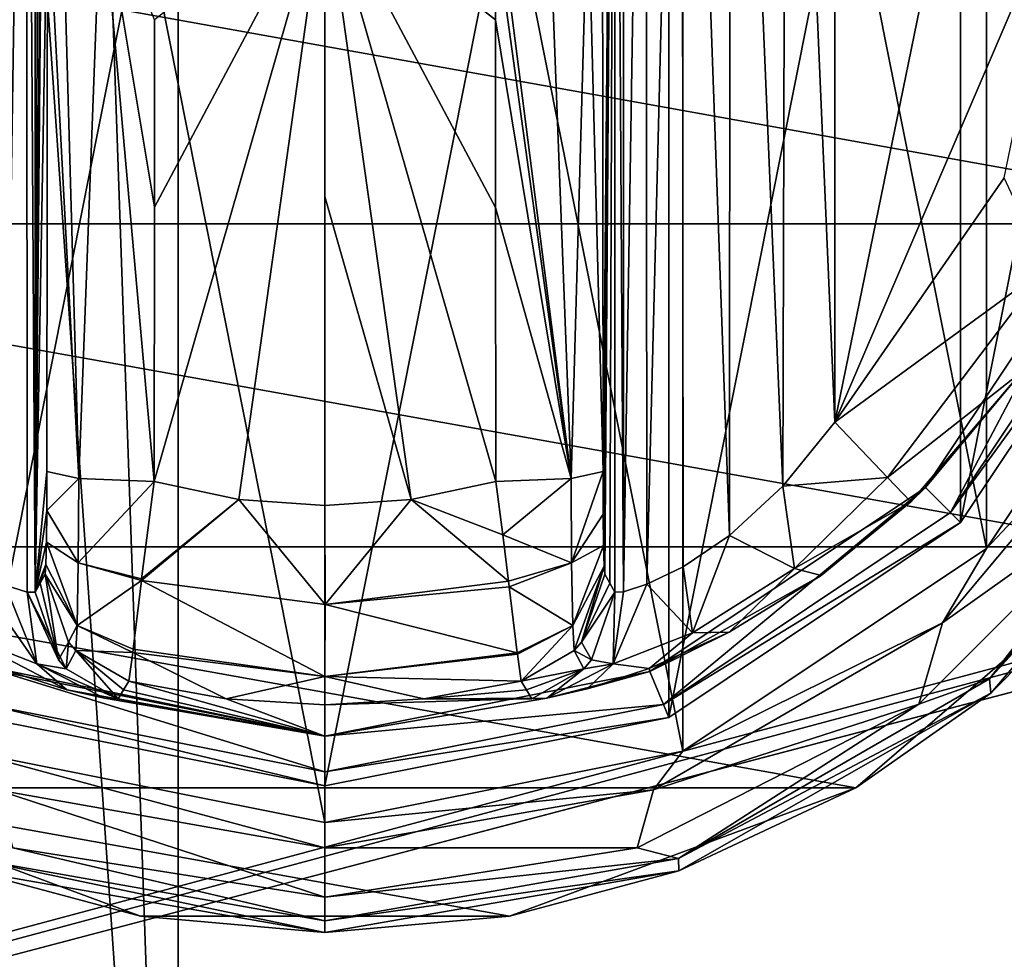
# Model space of a CAD drawing. Units: millimetres. Extents: x -200 to 200, y -508 to 394.
# Drawn here: x -117 to -90, y 268 to 293 of the extents above; entities that cross this region are included whole.
import ezdxf

# ---------------------------------------------------------------- set-up
doc = ezdxf.new("R2010")
doc.units = ezdxf.units.MM
doc.header["$LTSCALE"] = 81.481481
for name, color, linetype in [('143', 7, 'CONTINUOUS'), ('145', 7, 'CONTINUOUS'), ('148', 7, 'CONTINUOUS'), ('150', 7, 'CONTINUOUS'), ('151', 7, 'CONTINUOUS'), ('154', 7, 'CONTINUOUS'), ('45', 7, 'CONTINUOUS'), ('451', 7, 'CONTINUOUS'), ('46', 7, 'CONTINUOUS'), ('47', 7, 'CONTINUOUS'), ('476', 7, 'CONTINUOUS'), ('477', 7, 'CONTINUOUS'), ('48', 7, 'CONTINUOUS'), ('49', 7, 'CONTINUOUS'), ('50', 7, 'CONTINUOUS'), ('51', 7, 'CONTINUOUS'), ('518', 7, 'CONTINUOUS'), ('52', 7, 'CONTINUOUS'), ('53', 7, 'CONTINUOUS'), ('54', 7, 'CONTINUOUS'), ('55', 7, 'CONTINUOUS'), ('56', 7, 'CONTINUOUS'), ('57', 7, 'CONTINUOUS'), ('579', 7, 'CONTINUOUS'), ('58', 7, 'CONTINUOUS'), ('585', 7, 'CONTINUOUS'), ('60', 7, 'CONTINUOUS'), ('61', 7, 'CONTINUOUS'), ('62', 7, 'CONTINUOUS'), ('67', 7, 'CONTINUOUS'), ('68', 7, 'CONTINUOUS'), ('69', 7, 'CONTINUOUS'), ('70', 7, 'CONTINUOUS'), ('71', 7, 'CONTINUOUS'), ('75', 7, 'CONTINUOUS'), ('76', 7, 'CONTINUOUS'), ('77', 7, 'CONTINUOUS'), ('78', 7, 'CONTINUOUS'), ('79', 7, 'CONTINUOUS'), ('80', 7, 'CONTINUOUS'), ('81', 7, 'CONTINUOUS'), ('82', 7, 'CONTINUOUS'), ('83', 7, 'CONTINUOUS'), ('84', 7, 'CONTINUOUS'), ('85', 7, 'CONTINUOUS')]:
    doc.layers.add(name, color=color, linetype=linetype)

msp = doc.modelspace()

# ---------------------------------------------------------------- linework, layer by layer
at = {"layer": '143', "color": 253, "linetype": 'Continuous', "true_color": 0x929eac}
for points in [[(-155, 352.5, -264.5), (155, 352.5, -264.5), (-155, 231.7, -264.5), (-155, 352.5, -264.5)], [(155, 352.5, -264.5), (155, 231.7, -264.5), (-155, 231.7, -264.5), (155, 352.5, -264.5)]]:
    msp.add_3dface(points, dxfattribs=at)
at = {"layer": '145', "color": 253, "linetype": 'Continuous', "true_color": 0x929eac}
for points in [[(155, 352.5, 247.5), (-155, 352.5, 247.5), (155, 231.7, 247.5), (155, 352.5, 247.5)], [(-155, 352.5, 247.5), (-155, 231.7, 247.5), (155, 231.7, 247.5), (-155, 352.5, 247.5)]]:
    msp.add_3dface(points, dxfattribs=at)
at = {"layer": '148', "color": 253, "linetype": 'Continuous', "true_color": 0x929eac}
for points in [[(-113, 242.5, -262.5), (113, 242.5, -262.5), (-113, 391.7, -262.5), (-113, 242.5, -262.5)], [(-113, 391.7, -262.5), (113, 242.5, -262.5), (113, 391.7, -262.5), (-113, 391.7, -262.5)]]:
    msp.add_3dface(points, dxfattribs=at)
at = {"layer": '150', "color": 253, "linetype": 'Continuous', "true_color": 0x929eac}
for points in [[(113, 242.5, 245.5), (-113, 242.5, 245.5), (113, 391.7, 245.5), (113, 242.5, 245.5)], [(113, 391.7, 245.5), (-113, 242.5, 245.5), (-113, 391.7, 245.5), (113, 391.7, 245.5)]]:
    msp.add_3dface(points, dxfattribs=at)
at = {"layer": '151', "color": 253, "linetype": 'Continuous', "true_color": 0x929eac}
for points in [[(-123.349, 242.5, -261.137), (-113, 242.5, -262.5), (-123.353, 391.7, -261.137), (-123.349, 242.5, -261.137)], [(-123.353, 391.7, -261.137), (-113, 242.5, -262.5), (-118.221, 391.7, -262.158), (-123.353, 391.7, -261.137)], [(-113, 242.5, -262.5), (-113, 391.7, -262.5), (-118.221, 391.7, -262.158), (-113, 242.5, -262.5)]]:
    msp.add_3dface(points, dxfattribs=at)
at = {"layer": '154', "color": 253, "linetype": 'Continuous', "true_color": 0x929eac}
for points in [[(-113, 242.5, 245.5), (-123.349, 242.5, 244.137), (-113, 391.7, 245.5), (-113, 242.5, 245.5)], [(-113, 391.7, 245.5), (-123.349, 242.5, 244.137), (-118.221, 391.7, 245.158), (-113, 391.7, 245.5)]]:
    msp.add_3dface(points, dxfattribs=at)
at = {"layer": '45', "color": 168, "linetype": 'Continuous', "true_color": 0x0d121a}
for points in [[(-118.376, 319.635, 305.5), (-109, 321.5, 305.5), (-118.376, 274.365, 305.5), (-118.376, 319.635, 305.5)], [(-118.376, 274.365, 305.5), (-109, 321.5, 305.5), (-109, 272.5, 305.5), (-118.376, 274.365, 305.5)], [(-109, 272.5, 305.5), (-109, 321.5, 305.5), (-99.624, 319.635, 305.5), (-109, 272.5, 305.5)], [(-99.624, 274.365, 305.5), (-109, 272.5, 305.5), (-99.624, 319.635, 305.5), (-99.624, 274.365, 305.5)], [(-91.677, 314.325, 305.5), (-99.624, 274.365, 305.5), (-99.624, 319.635, 305.5), (-91.677, 314.325, 305.5)], [(-91.677, 279.675, 305.5), (-99.624, 274.365, 305.5), (-91.677, 314.325, 305.5), (-91.677, 279.675, 305.5)], [(-86.365, 306.375, 305.5), (-91.677, 279.675, 305.5), (-91.677, 314.325, 305.5), (-86.365, 306.375, 305.5)], [(-86.365, 287.625, 305.5), (-91.677, 279.675, 305.5), (-86.365, 306.375, 305.5), (-86.365, 287.625, 305.5)]]:
    msp.add_3dface(points, dxfattribs=at)
at = {"layer": '451', "color": 253, "linetype": 'Continuous', "true_color": 0x929eac}
for points in [[(-197.2, 350.7, 270), (-195, 247.5, 270), (197.2, 350.7, 270), (-197.2, 350.7, 270)], [(-195, 247.5, 270), (195, 247.5, 270), (197.2, 350.7, 270), (-195, 247.5, 270)]]:
    msp.add_3dface(points, dxfattribs=at)
at = {"layer": '46', "color": 168, "linetype": 'Continuous', "true_color": 0x0d121a}
for points in [[(-118.376, 274.365, 305.5), (-109, 272.5, 305.5), (-118.229, 274.72, 316.5), (-118.376, 274.365, 305.5)], [(-118.229, 274.72, 316.5), (-109, 272.5, 305.5), (-109, 272.884, 316.5), (-118.229, 274.72, 316.5)]]:
    msp.add_3dface(points, dxfattribs=at)
at = {"layer": '47', "color": 168, "linetype": 'Continuous', "true_color": 0x0d121a}
for points in [[(-87.612, 288.142, 316.5), (-92.631, 280.63, 316.5), (-91.949, 279.947, 316.5), (-87.612, 288.142, 316.5)], [(-86.719, 287.772, 316.5), (-87.612, 288.142, 316.5), (-91.949, 279.947, 316.5), (-86.719, 287.772, 316.5)], [(-92.631, 280.63, 316.5), (-100.14, 275.613, 316.5), (-99.771, 274.72, 316.5), (-92.631, 280.63, 316.5)], [(-91.949, 279.947, 316.5), (-92.631, 280.63, 316.5), (-99.771, 274.72, 316.5), (-91.949, 279.947, 316.5)], [(-118.229, 274.72, 316.5), (-109, 272.884, 316.5), (-117.86, 275.613, 316.5), (-118.229, 274.72, 316.5)], [(-117.86, 275.613, 316.5), (-109, 272.884, 316.5), (-109, 273.85, 316.5), (-117.86, 275.613, 316.5)], [(-100.14, 275.613, 316.5), (-109, 273.85, 316.5), (-99.771, 274.72, 316.5), (-100.14, 275.613, 316.5)], [(-109, 273.85, 316.5), (-109, 272.884, 316.5), (-99.771, 274.72, 316.5), (-109, 273.85, 316.5)]]:
    msp.add_3dface(points, dxfattribs=at)
at = {"layer": '476', "color": 253, "linetype": 'Continuous', "true_color": 0x929eac}
for points in [[(-196.2, 352.5, 270.2), (196.2, 352.5, 270.2), (-196.2, 247.5, 270.2), (-196.2, 352.5, 270.2)], [(-196.2, 247.5, 270.2), (196.2, 352.5, 270.2), (-195, 247.5, 270.2), (-196.2, 247.5, 270.2)], [(-195, 247.5, 270.2), (196.2, 352.5, 270.2), (195, 247.5, 270.2), (-195, 247.5, 270.2)]]:
    msp.add_3dface(points, dxfattribs=at)
at = {"layer": '477', "color": 253, "linetype": 'Continuous', "true_color": 0x929eac}
for points in [[(196.2, 350.7, 296), (-196.2, 350.7, 296), (196.2, 249.3, 296), (196.2, 350.7, 296)], [(196.2, 249.3, 296), (-196.2, 350.7, 296), (-196.2, 249.3, 296), (196.2, 249.3, 296)]]:
    msp.add_3dface(points, dxfattribs=at)
at = {"layer": '48', "color": 168, "linetype": 'Continuous', "true_color": 0x0d121a}
for points in [[(-117.86, 275.613, 316.5), (-109, 273.85, 316.5), (-117.682, 275.642, 319.224), (-117.86, 275.613, 316.5)], [(-117.682, 275.642, 319.224), (-109, 273.85, 316.5), (-116.04, 275.114, 321.077), (-117.682, 275.642, 319.224)], [(-114.497, 275.112, 333.173), (-109, 273.85, 316.5), (-114.35, 275.355, 340.944), (-114.497, 275.112, 333.173)], [(-114.35, 275.355, 340.944), (-109, 273.85, 316.5), (-111.695, 274.867, 340.944), (-114.35, 275.355, 340.944)], [(-116.04, 275.114, 321.077), (-109, 273.85, 316.5), (-115.014, 274.887, 323.2), (-116.04, 275.114, 321.077)], [(-109, 273.85, 316.5), (-114.642, 274.87, 325.448), (-115.014, 274.887, 323.2), (-109, 273.85, 316.5)], [(-114.642, 274.87, 325.448), (-109, 273.85, 316.5), (-114.497, 275.112, 333.173), (-114.642, 274.87, 325.448)], [(-111.695, 274.867, 340.944), (-109, 273.85, 316.5), (-109, 274.704, 340.944), (-111.695, 274.867, 340.944)]]:
    msp.add_3dface(points, dxfattribs=at)
at = {"layer": '49', "color": 168, "linetype": 'Continuous', "true_color": 0x0d121a}
for points in [[(-111.352, 280.303, 346.708), (-113.658, 280.794, 346.708), (-113.999, 278.146, 345.807), (-111.352, 280.303, 346.708)], [(-104.342, 280.794, 346.708), (-106.648, 280.303, 346.708), (-104.15, 279.344, 346.388), (-104.342, 280.794, 346.708)], [(-108.998, 277.442, 345.773), (-111.352, 280.303, 346.708), (-114.006, 278.093, 345.773), (-108.998, 277.442, 345.773)], [(-114.006, 278.093, 345.773), (-111.352, 280.303, 346.708), (-113.999, 278.146, 345.807), (-114.006, 278.093, 345.773)], [(-109, 280.138, 346.708), (-111.352, 280.303, 346.708), (-108.998, 277.442, 345.773), (-109, 280.138, 346.708)], [(-106.648, 280.303, 346.708), (-109, 280.138, 346.708), (-108.998, 277.442, 345.773), (-106.648, 280.303, 346.708)], [(-103.993, 278.082, 345.766), (-106.648, 280.303, 346.708), (-108.998, 277.442, 345.773), (-103.993, 278.082, 345.766)], [(-104.15, 279.344, 346.388), (-106.648, 280.303, 346.708), (-103.993, 278.082, 345.766), (-104.15, 279.344, 346.388)], [(-114.006, 278.093, 345.773), (-114.231, 276.223, 343.853), (-109.002, 275.48, 343.693), (-114.006, 278.093, 345.773)], [(-108.998, 277.442, 345.773), (-114.006, 278.093, 345.773), (-109.002, 275.48, 343.693), (-108.998, 277.442, 345.773)], [(-103.993, 278.082, 345.766), (-108.998, 277.442, 345.773), (-103.974, 277.925, 345.66), (-103.993, 278.082, 345.766)], [(-103.974, 277.925, 345.66), (-108.998, 277.442, 345.773), (-103.757, 276.128, 343.693), (-103.974, 277.925, 345.66)], [(-103.757, 276.128, 343.693), (-108.998, 277.442, 345.773), (-109.002, 275.48, 343.693), (-103.757, 276.128, 343.693)], [(-109.002, 275.48, 343.693), (-114.231, 276.223, 343.853), (-114.242, 276.134, 343.704), (-109.002, 275.48, 343.693)], [(-114.35, 275.355, 340.944), (-111.695, 274.867, 340.944), (-114.242, 276.134, 343.704), (-114.35, 275.355, 340.944)], [(-111.695, 274.867, 340.944), (-109.002, 275.48, 343.693), (-114.242, 276.134, 343.704), (-111.695, 274.867, 340.944)], [(-103.757, 276.128, 343.693), (-109.002, 275.48, 343.693), (-103.752, 276.088, 343.62), (-103.757, 276.128, 343.693)], [(-103.752, 276.088, 343.62), (-109.002, 275.48, 343.693), (-103.65, 275.355, 340.944), (-103.752, 276.088, 343.62)], [(-111.695, 274.867, 340.944), (-109, 274.704, 340.944), (-109.002, 275.48, 343.693), (-111.695, 274.867, 340.944)], [(-109.002, 275.48, 343.693), (-109, 274.704, 340.944), (-106.305, 274.867, 340.944), (-109.002, 275.48, 343.693)], [(-103.65, 275.355, 340.944), (-109.002, 275.48, 343.693), (-106.305, 274.867, 340.944), (-103.65, 275.355, 340.944)]]:
    msp.add_3dface(points, dxfattribs=at)
at = {"layer": '50', "color": 168, "linetype": 'Continuous', "true_color": 0x0d121a}
for points in [[(-113.658, 280.794, 346.708), (-111.352, 280.303, 346.708), (-109, 297, 347.5), (-113.658, 280.794, 346.708)], [(-113.658, 280.794, 346.708), (-109, 297, 347.5), (-113.649, 288.267, 347.228), (-113.658, 280.794, 346.708)], [(-113.649, 288.267, 347.228), (-109, 297, 347.5), (-113.646, 293.381, 347.404), (-113.649, 288.267, 347.228)], [(-111.352, 280.303, 346.708), (-109, 280.138, 346.708), (-109, 297, 347.5), (-111.352, 280.303, 346.708)], [(-109, 297, 347.5), (-109, 280.138, 346.708), (-109, 288.56, 347.302), (-109, 297, 347.5)]]:
    msp.add_3dface(points, dxfattribs=at)
at = {"layer": '51', "color": 168, "linetype": 'Continuous', "true_color": 0x0d121a}
for points in [[(-86.365, 287.625, 305.5), (-86.719, 287.772, 316.5), (-91.949, 279.947, 316.5), (-86.365, 287.625, 305.5)], [(-91.677, 279.675, 305.5), (-86.365, 287.625, 305.5), (-91.949, 279.947, 316.5), (-91.677, 279.675, 305.5)], [(-91.677, 279.675, 305.5), (-91.949, 279.947, 316.5), (-99.771, 274.72, 316.5), (-91.677, 279.675, 305.5)], [(-99.624, 274.365, 305.5), (-91.677, 279.675, 305.5), (-99.771, 274.72, 316.5), (-99.624, 274.365, 305.5)], [(-109, 272.884, 316.5), (-99.624, 274.365, 305.5), (-99.771, 274.72, 316.5), (-109, 272.884, 316.5)], [(-109, 272.5, 305.5), (-99.624, 274.365, 305.5), (-109, 272.884, 316.5), (-109, 272.5, 305.5)]]:
    msp.add_3dface(points, dxfattribs=at)
at = {"layer": '518', "color": 253, "linetype": 'Continuous', "true_color": 0x929eac}
for points in [[(-179.2, 350.7, -325), (179.2, 350.7, -325), (-179.2, 199.3, -325), (-179.2, 350.7, -325)], [(-179.2, 199.3, -325), (179.2, 350.7, -325), (179.2, 199.3, -325), (-179.2, 199.3, -325)]]:
    msp.add_3dface(points, dxfattribs=at)
at = {"layer": '52', "color": 168, "linetype": 'Continuous', "true_color": 0x0d121a}
for points in [[(-92.631, 280.63, 316.5), (-87.612, 288.142, 316.5), (-89.99, 283.795, 316.605), (-92.631, 280.63, 316.5)], [(-93.032, 280.244, 316.605), (-92.631, 280.63, 316.5), (-89.99, 283.795, 316.605), (-93.032, 280.244, 316.605)], [(-100.14, 275.613, 316.5), (-92.631, 280.63, 316.5), (-95.47, 278.231, 316.859), (-100.14, 275.613, 316.5)], [(-95.47, 278.231, 316.859), (-92.631, 280.63, 316.5), (-93.032, 280.244, 316.605), (-95.47, 278.231, 316.859)], [(-97.978, 276.69, 317.703), (-100.14, 275.613, 316.5), (-95.47, 278.231, 316.859), (-97.978, 276.69, 317.703)], [(-100.16, 275.702, 319.09), (-100.14, 275.613, 316.5), (-97.978, 276.69, 317.703), (-100.16, 275.702, 319.09)], [(-101.851, 275.144, 320.917), (-100.14, 275.613, 316.5), (-100.16, 275.702, 319.09), (-101.851, 275.144, 320.917)], [(-109, 273.85, 316.5), (-100.14, 275.613, 316.5), (-102.952, 274.893, 323.096), (-109, 273.85, 316.5)], [(-102.952, 274.893, 323.096), (-100.14, 275.613, 316.5), (-101.851, 275.144, 320.917), (-102.952, 274.893, 323.096)], [(-103.65, 275.355, 340.944), (-106.305, 274.867, 340.944), (-103.503, 275.112, 333.173), (-103.65, 275.355, 340.944)], [(-109, 274.704, 340.944), (-109, 273.85, 316.5), (-102.952, 274.893, 323.096), (-109, 274.704, 340.944)], [(-106.305, 274.867, 340.944), (-109, 274.704, 340.944), (-102.952, 274.893, 323.096), (-106.305, 274.867, 340.944)], [(-103.358, 274.87, 325.448), (-103.503, 275.112, 333.173), (-106.305, 274.867, 340.944), (-103.358, 274.87, 325.448)], [(-103.358, 274.87, 325.448), (-106.305, 274.867, 340.944), (-102.952, 274.893, 323.096), (-103.358, 274.87, 325.448)]]:
    msp.add_3dface(points, dxfattribs=at)
at = {"layer": '53', "color": 168, "linetype": 'Continuous', "true_color": 0x0d121a}
for points in [[(-106.648, 280.303, 346.708), (-104.342, 280.794, 346.708), (-109, 297, 347.5), (-106.648, 280.303, 346.708)], [(-106.648, 280.303, 346.708), (-109, 297, 347.5), (-109, 288.56, 347.302), (-106.648, 280.303, 346.708)], [(-109, 297, 347.5), (-104.342, 280.794, 346.708), (-104.351, 288.265, 347.228), (-109, 297, 347.5)], [(-104.354, 295.818, 347.436), (-109, 297, 347.5), (-104.354, 293.379, 347.404), (-104.354, 295.818, 347.436)], [(-104.354, 293.379, 347.404), (-109, 297, 347.5), (-104.351, 288.265, 347.228), (-104.354, 293.379, 347.404)], [(-109, 280.138, 346.708), (-106.648, 280.303, 346.708), (-109, 288.56, 347.302), (-109, 280.138, 346.708)]]:
    msp.add_3dface(points, dxfattribs=at)
at = {"layer": '54', "color": 168, "linetype": 'Continuous', "true_color": 0x0d121a}
for points in [[(-90.48, 304.934, 319.5), (-95.1, 311.586, 319.5), (-95.1, 282.414, 319.5), (-90.48, 304.934, 319.5)], [(-88.852, 297, 319.5), (-90.48, 304.934, 319.5), (-95.1, 282.414, 319.5), (-88.852, 297, 319.5)], [(-90.48, 289.066, 319.5), (-88.852, 297, 319.5), (-95.1, 282.414, 319.5), (-90.48, 289.066, 319.5)]]:
    msp.add_3dface(points, dxfattribs=at)
at = {"layer": '55', "color": 168, "linetype": 'Continuous', "true_color": 0x0d121a}
for points in [[(-100.874, 316.218, 323.868), (-101.099, 316.224, 325.395), (-100.862, 277.784, 323.828), (-100.874, 316.218, 323.868)], [(-100.862, 277.784, 323.828), (-101.099, 316.224, 325.395), (-101.099, 277.776, 325.395), (-100.862, 277.784, 323.828)], [(-100.257, 316.02, 322.433), (-100.874, 316.218, 323.868), (-100.862, 277.784, 323.828), (-100.257, 316.02, 322.433)], [(-100.222, 277.994, 322.374), (-100.257, 316.02, 322.433), (-100.862, 277.784, 323.828), (-100.222, 277.994, 322.374)], [(-99.267, 315.544, 321.183), (-100.257, 316.02, 322.433), (-100.222, 277.994, 322.374), (-99.267, 315.544, 321.183)], [(-99.239, 278.471, 321.157), (-99.267, 315.544, 321.183), (-100.222, 277.994, 322.374), (-99.239, 278.471, 321.157)], [(-97.954, 314.661, 320.222), (-99.267, 315.544, 321.183), (-97.972, 279.325, 320.232), (-97.954, 314.661, 320.222)], [(-97.972, 279.325, 320.232), (-99.267, 315.544, 321.183), (-99.239, 278.471, 321.157), (-97.972, 279.325, 320.232)], [(-96.516, 280.663, 319.669), (-97.954, 314.661, 320.222), (-97.972, 279.325, 320.232), (-96.516, 280.663, 319.669)], [(-96.425, 313.238, 319.648), (-97.954, 314.661, 320.222), (-96.516, 280.663, 319.669), (-96.425, 313.238, 319.648)], [(-95.1, 282.414, 319.5), (-96.425, 313.238, 319.648), (-96.516, 280.663, 319.669), (-95.1, 282.414, 319.5)], [(-95.1, 282.414, 319.5), (-95.1, 311.586, 319.5), (-96.425, 313.238, 319.648), (-95.1, 282.414, 319.5)]]:
    msp.add_3dface(points, dxfattribs=at)
at = {"layer": '56', "color": 168, "linetype": 'Continuous', "true_color": 0x0d121a}
for points in [[(-101.42, 281.064, 343.774), (-101.099, 316.224, 325.395), (-101.432, 297, 344.493), (-101.42, 281.064, 343.774)], [(-101.099, 316.224, 325.395), (-101.42, 281.064, 343.774), (-101.414, 279.904, 343.44), (-101.099, 316.224, 325.395)], [(-101.403, 279.047, 342.791), (-101.099, 316.224, 325.395), (-101.414, 279.904, 343.44), (-101.403, 279.047, 342.791)], [(-101.388, 278.488, 341.919), (-101.099, 316.224, 325.395), (-101.403, 279.047, 342.791), (-101.388, 278.488, 341.919)], [(-101.37, 278.266, 340.892), (-101.099, 316.224, 325.395), (-101.388, 278.488, 341.919), (-101.37, 278.266, 340.892)], [(-101.234, 278.02, 333.12), (-101.099, 316.224, 325.395), (-101.37, 278.266, 340.892), (-101.234, 278.02, 333.12)], [(-101.099, 277.776, 325.395), (-101.099, 316.224, 325.395), (-101.234, 278.02, 333.12), (-101.099, 277.776, 325.395)]]:
    msp.add_3dface(points, dxfattribs=at)
at = {"layer": '57', "color": 168, "linetype": 'Continuous', "true_color": 0x0d121a}
for points in [[(-116.766, 315.98, 333.12), (-116.901, 316.224, 325.395), (-116.901, 277.776, 325.395), (-116.766, 315.98, 333.12)], [(-116.63, 315.734, 340.892), (-116.766, 315.98, 333.12), (-116.901, 277.776, 325.395), (-116.63, 315.734, 340.892)], [(-116.612, 315.512, 341.919), (-116.63, 315.734, 340.892), (-116.901, 277.776, 325.395), (-116.612, 315.512, 341.919)], [(-116.597, 314.953, 342.791), (-116.612, 315.512, 341.919), (-116.901, 277.776, 325.395), (-116.597, 314.953, 342.791)], [(-116.586, 314.096, 343.44), (-116.597, 314.953, 342.791), (-116.901, 277.776, 325.395), (-116.586, 314.096, 343.44)], [(-116.58, 312.936, 343.774), (-116.586, 314.096, 343.44), (-116.901, 277.776, 325.395), (-116.58, 312.936, 343.774)], [(-116.568, 297, 344.493), (-116.58, 312.936, 343.774), (-116.901, 277.776, 325.395), (-116.568, 297, 344.493)], [(-116.58, 281.064, 343.774), (-116.568, 297, 344.493), (-116.901, 277.776, 325.395), (-116.58, 281.064, 343.774)], [(-116.585, 280.007, 343.49), (-116.58, 281.064, 343.774), (-116.901, 277.776, 325.395), (-116.585, 280.007, 343.49)], [(-116.596, 279.143, 342.891), (-116.585, 280.007, 343.49), (-116.901, 277.776, 325.395), (-116.596, 279.143, 342.891)], [(-116.611, 278.534, 342.025), (-116.596, 279.143, 342.891), (-116.901, 277.776, 325.395), (-116.611, 278.534, 342.025)], [(-116.901, 277.776, 325.395), (-116.766, 278.02, 333.12), (-116.611, 278.534, 342.025), (-116.901, 277.776, 325.395)], [(-116.63, 278.266, 340.892), (-116.611, 278.534, 342.025), (-116.766, 278.02, 333.12), (-116.63, 278.266, 340.892)]]:
    msp.add_3dface(points, dxfattribs=at)
at = {"layer": '579', "color": 253, "linetype": 'Continuous', "true_color": 0x929eac}
for points in [[(-194, 352.5, 265), (194, 352.5, 265), (-194, 172.5, 265), (-194, 352.5, 265)], [(-194, 172.5, 265), (194, 352.5, 265), (194, 172.5, 265), (-194, 172.5, 265)]]:
    msp.add_3dface(points, dxfattribs=at)
at = {"layer": '58', "color": 168, "linetype": 'Continuous', "true_color": 0x0d121a}
for points in [[(-117.779, 316.006, 322.373), (-117.715, 277.969, 322.481), (-117.136, 316.216, 323.834), (-117.779, 316.006, 322.373)], [(-117.715, 277.969, 322.481), (-117.118, 277.78, 323.897), (-117.136, 316.216, 323.834), (-117.715, 277.969, 322.481)], [(-116.901, 277.776, 325.395), (-116.901, 316.224, 325.395), (-117.136, 316.216, 323.834), (-116.901, 277.776, 325.395)], [(-117.118, 277.78, 323.897), (-116.901, 277.776, 325.395), (-117.136, 316.216, 323.834), (-117.118, 277.78, 323.897)]]:
    msp.add_3dface(points, dxfattribs=at)
at = {"layer": '585', "color": 253, "linetype": 'Continuous', "true_color": 0x929eac}
for points in [[(176, 352.5, -320), (-176, 352.5, -320), (176, 198.5, -320), (176, 352.5, -320)], [(-176, 352.5, -320), (-176, 198.5, -320), (176, 198.5, -320), (-176, 352.5, -320)]]:
    msp.add_3dface(points, dxfattribs=at)
at = {"layer": '60', "color": 168, "linetype": 'Continuous', "true_color": 0x0d121a}
for points in [[(-116.63, 278.266, 340.892), (-116.766, 278.02, 333.12), (-116.269, 275.936, 325.442), (-116.63, 278.266, 340.892)], [(-116.63, 278.266, 340.892), (-116.269, 275.936, 325.442), (-115.992, 276.418, 340.939), (-116.63, 278.266, 340.892)], [(-116.766, 278.02, 333.12), (-116.901, 277.776, 325.395), (-116.269, 275.936, 325.442), (-116.766, 278.02, 333.12)], [(-116.269, 275.936, 325.442), (-116.058, 275.693, 325.446), (-115.992, 276.418, 340.939), (-116.269, 275.936, 325.442)], [(-116.058, 275.693, 325.446), (-115.796, 276.192, 340.943), (-115.992, 276.418, 340.939), (-116.058, 275.693, 325.446)], [(-116.058, 275.693, 325.446), (-114.642, 274.87, 325.448), (-115.796, 276.192, 340.943), (-116.058, 275.693, 325.446)], [(-114.642, 274.87, 325.448), (-114.497, 275.112, 333.173), (-115.796, 276.192, 340.943), (-114.642, 274.87, 325.448)], [(-114.497, 275.112, 333.173), (-114.35, 275.355, 340.944), (-115.796, 276.192, 340.943), (-114.497, 275.112, 333.173)]]:
    msp.add_3dface(points, dxfattribs=at)
at = {"layer": '61', "color": 168, "linetype": 'Continuous', "true_color": 0x0d121a}
for points in [[(-116.58, 281.064, 343.774), (-116.585, 280.007, 343.49), (-115.711, 280.877, 345.826), (-116.58, 281.064, 343.774)], [(-115.711, 280.877, 345.826), (-116.585, 280.007, 343.49), (-115.724, 278.581, 345.059), (-115.711, 280.877, 345.826)], [(-113.658, 280.794, 346.708), (-115.711, 280.877, 345.826), (-115.724, 278.581, 345.059), (-113.658, 280.794, 346.708)], [(-113.999, 278.146, 345.807), (-113.658, 280.794, 346.708), (-115.724, 278.581, 345.059), (-113.999, 278.146, 345.807)], [(-116.585, 280.007, 343.49), (-116.596, 279.143, 342.891), (-115.724, 278.581, 345.059), (-116.585, 280.007, 343.49)], [(-116.596, 279.143, 342.891), (-116.611, 278.534, 342.025), (-115.755, 276.874, 343.308), (-116.596, 279.143, 342.891)], [(-116.596, 279.143, 342.891), (-115.755, 276.874, 343.308), (-115.724, 278.581, 345.059), (-116.596, 279.143, 342.891)], [(-116.611, 278.534, 342.025), (-116.63, 278.266, 340.892), (-115.755, 276.874, 343.308), (-116.611, 278.534, 342.025)], [(-115.755, 276.874, 343.308), (-114.006, 278.093, 345.773), (-115.724, 278.581, 345.059), (-115.755, 276.874, 343.308)], [(-114.006, 278.093, 345.773), (-113.999, 278.146, 345.807), (-115.724, 278.581, 345.059), (-114.006, 278.093, 345.773)], [(-115.755, 276.874, 343.308), (-116.63, 278.266, 340.892), (-115.992, 276.418, 340.939), (-115.755, 276.874, 343.308)], [(-114.231, 276.223, 343.853), (-114.006, 278.093, 345.773), (-115.755, 276.874, 343.308), (-114.231, 276.223, 343.853)], [(-115.796, 276.192, 340.943), (-115.755, 276.874, 343.308), (-115.992, 276.418, 340.939), (-115.796, 276.192, 340.943)], [(-115.796, 276.192, 340.943), (-114.242, 276.134, 343.704), (-115.755, 276.874, 343.308), (-115.796, 276.192, 340.943)], [(-114.242, 276.134, 343.704), (-114.231, 276.223, 343.853), (-115.755, 276.874, 343.308), (-114.242, 276.134, 343.704)], [(-114.35, 275.355, 340.944), (-114.242, 276.134, 343.704), (-115.796, 276.192, 340.943), (-114.35, 275.355, 340.944)]]:
    msp.add_3dface(points, dxfattribs=at)
at = {"layer": '62', "color": 168, "linetype": 'Continuous', "true_color": 0x0d121a}
for points in [[(-116.568, 297, 344.493), (-116.58, 281.064, 343.774), (-115.711, 280.877, 345.826), (-116.568, 297, 344.493)], [(-116.162, 297, 345.949), (-116.568, 297, 344.493), (-115.711, 280.877, 345.826), (-116.162, 297, 345.949)], [(-115.098, 297, 347.022), (-116.162, 297, 345.949), (-115.711, 280.877, 345.826), (-115.098, 297, 347.022)], [(-113.658, 280.794, 346.708), (-115.098, 297, 347.022), (-115.711, 280.877, 345.826), (-113.658, 280.794, 346.708)], [(-113.658, 280.794, 346.708), (-113.649, 288.267, 347.228), (-115.098, 297, 347.022), (-113.658, 280.794, 346.708)], [(-113.649, 288.267, 347.228), (-113.646, 293.381, 347.404), (-115.098, 297, 347.022), (-113.649, 288.267, 347.228)]]:
    msp.add_3dface(points, dxfattribs=at)
at = {"layer": '67', "color": 168, "linetype": 'Continuous', "true_color": 0x0d121a}
for points in [[(-118.669, 278.42, 321.246), (-119.017, 276.668, 319.832), (-116.856, 275.823, 322.287), (-118.669, 278.42, 321.246)], [(-117.715, 277.969, 322.481), (-118.669, 278.42, 321.246), (-116.856, 275.823, 322.287), (-117.715, 277.969, 322.481)], [(-117.118, 277.78, 323.897), (-117.715, 277.969, 322.481), (-116.856, 275.823, 322.287), (-117.118, 277.78, 323.897)], [(-116.901, 277.776, 325.395), (-117.118, 277.78, 323.897), (-116.269, 275.936, 325.442), (-116.901, 277.776, 325.395)], [(-117.118, 277.78, 323.897), (-116.856, 275.823, 322.287), (-116.058, 275.693, 325.446), (-117.118, 277.78, 323.897)], [(-117.118, 277.78, 323.897), (-116.058, 275.693, 325.446), (-116.269, 275.936, 325.442), (-117.118, 277.78, 323.897)], [(-117.682, 275.642, 319.224), (-116.04, 275.114, 321.077), (-119.017, 276.668, 319.832), (-117.682, 275.642, 319.224)], [(-119.017, 276.668, 319.832), (-116.04, 275.114, 321.077), (-116.856, 275.823, 322.287), (-119.017, 276.668, 319.832)], [(-115.014, 274.887, 323.2), (-114.642, 274.87, 325.448), (-116.856, 275.823, 322.287), (-115.014, 274.887, 323.2)], [(-116.856, 275.823, 322.287), (-114.642, 274.87, 325.448), (-116.058, 275.693, 325.446), (-116.856, 275.823, 322.287)], [(-116.04, 275.114, 321.077), (-115.014, 274.887, 323.2), (-116.856, 275.823, 322.287), (-116.04, 275.114, 321.077)]]:
    msp.add_3dface(points, dxfattribs=at)
at = {"layer": '68', "color": 168, "linetype": 'Continuous', "true_color": 0x0d121a}
for points in [[(-101.42, 281.064, 343.774), (-102.289, 280.877, 345.826), (-102.276, 278.58, 345.059), (-101.42, 281.064, 343.774)], [(-101.414, 279.904, 343.44), (-101.42, 281.064, 343.774), (-102.276, 278.58, 345.059), (-101.414, 279.904, 343.44)], [(-104.342, 280.794, 346.708), (-104.15, 279.344, 346.388), (-102.289, 280.877, 345.826), (-104.342, 280.794, 346.708)], [(-102.289, 280.877, 345.826), (-104.15, 279.344, 346.388), (-102.276, 278.58, 345.059), (-102.289, 280.877, 345.826)], [(-101.403, 279.047, 342.791), (-101.414, 279.904, 343.44), (-102.276, 278.58, 345.059), (-101.403, 279.047, 342.791)], [(-104.15, 279.344, 346.388), (-103.993, 278.082, 345.766), (-102.276, 278.58, 345.059), (-104.15, 279.344, 346.388)], [(-101.403, 279.047, 342.791), (-102.276, 278.58, 345.059), (-102.245, 276.874, 343.308), (-101.403, 279.047, 342.791)], [(-101.388, 278.488, 341.919), (-101.403, 279.047, 342.791), (-102.245, 276.874, 343.308), (-101.388, 278.488, 341.919)], [(-103.993, 278.082, 345.766), (-103.974, 277.925, 345.66), (-102.276, 278.58, 345.059), (-103.993, 278.082, 345.766)], [(-102.276, 278.58, 345.059), (-103.974, 277.925, 345.66), (-102.245, 276.874, 343.308), (-102.276, 278.58, 345.059)], [(-102.204, 276.192, 340.943), (-101.388, 278.488, 341.919), (-102.245, 276.874, 343.308), (-102.204, 276.192, 340.943)], [(-101.388, 278.488, 341.919), (-102.204, 276.192, 340.943), (-102.008, 276.418, 340.939), (-101.388, 278.488, 341.919)], [(-101.37, 278.266, 340.892), (-101.388, 278.488, 341.919), (-102.008, 276.418, 340.939), (-101.37, 278.266, 340.892)], [(-103.974, 277.925, 345.66), (-103.757, 276.128, 343.693), (-102.245, 276.874, 343.308), (-103.974, 277.925, 345.66)], [(-103.757, 276.128, 343.693), (-103.752, 276.088, 343.62), (-102.245, 276.874, 343.308), (-103.757, 276.128, 343.693)], [(-103.752, 276.088, 343.62), (-103.65, 275.355, 340.944), (-102.245, 276.874, 343.308), (-103.752, 276.088, 343.62)], [(-103.65, 275.355, 340.944), (-102.204, 276.192, 340.943), (-102.245, 276.874, 343.308), (-103.65, 275.355, 340.944)]]:
    msp.add_3dface(points, dxfattribs=at)
at = {"layer": '69', "color": 168, "linetype": 'Continuous', "true_color": 0x0d121a}
for points in [[(-101.234, 278.02, 333.12), (-101.37, 278.266, 340.892), (-102.008, 276.418, 340.939), (-101.234, 278.02, 333.12)], [(-101.099, 277.776, 325.395), (-101.234, 278.02, 333.12), (-102.008, 276.418, 340.939), (-101.099, 277.776, 325.395)], [(-101.731, 275.936, 325.442), (-101.099, 277.776, 325.395), (-102.008, 276.418, 340.939), (-101.731, 275.936, 325.442)], [(-102.204, 276.192, 340.943), (-101.731, 275.936, 325.442), (-102.008, 276.418, 340.939), (-102.204, 276.192, 340.943)], [(-103.65, 275.355, 340.944), (-101.942, 275.693, 325.446), (-102.204, 276.192, 340.943), (-103.65, 275.355, 340.944)], [(-101.942, 275.693, 325.446), (-101.731, 275.936, 325.442), (-102.204, 276.192, 340.943), (-101.942, 275.693, 325.446)], [(-103.65, 275.355, 340.944), (-103.503, 275.112, 333.173), (-101.942, 275.693, 325.446), (-103.65, 275.355, 340.944)], [(-103.503, 275.112, 333.173), (-103.358, 274.87, 325.448), (-101.942, 275.693, 325.446), (-103.503, 275.112, 333.173)]]:
    msp.add_3dface(points, dxfattribs=at)
at = {"layer": '70', "color": 168, "linetype": 'Continuous', "true_color": 0x0d121a}
for points in [[(-95.1, 282.414, 319.5), (-96.516, 280.663, 319.669), (-93.662, 280.906, 318.658), (-95.1, 282.414, 319.5)], [(-93.662, 280.906, 318.658), (-96.516, 280.663, 319.669), (-96.196, 278.425, 318.659), (-93.662, 280.906, 318.658)], [(-93.032, 280.244, 316.605), (-93.662, 280.906, 318.658), (-96.196, 278.425, 318.659), (-93.032, 280.244, 316.605)], [(-96.516, 280.663, 319.669), (-97.972, 279.325, 320.232), (-96.196, 278.425, 318.659), (-96.516, 280.663, 319.669)], [(-95.47, 278.231, 316.859), (-93.032, 280.244, 316.605), (-96.196, 278.425, 318.659), (-95.47, 278.231, 316.859)], [(-97.972, 279.325, 320.232), (-99.239, 278.471, 321.157), (-98.983, 276.668, 319.831), (-97.972, 279.325, 320.232)], [(-97.972, 279.325, 320.232), (-98.983, 276.668, 319.831), (-96.196, 278.425, 318.659), (-97.972, 279.325, 320.232)], [(-99.239, 278.471, 321.157), (-100.222, 277.994, 322.374), (-98.983, 276.668, 319.831), (-99.239, 278.471, 321.157)], [(-98.983, 276.668, 319.831), (-97.978, 276.69, 317.703), (-96.196, 278.425, 318.659), (-98.983, 276.668, 319.831)], [(-97.978, 276.69, 317.703), (-95.47, 278.231, 316.859), (-96.196, 278.425, 318.659), (-97.978, 276.69, 317.703)], [(-100.222, 277.994, 322.374), (-100.862, 277.784, 323.828), (-101.144, 275.823, 322.286), (-100.222, 277.994, 322.374)], [(-100.222, 277.994, 322.374), (-101.144, 275.823, 322.286), (-98.983, 276.668, 319.831), (-100.222, 277.994, 322.374)], [(-101.144, 275.823, 322.286), (-101.099, 277.776, 325.395), (-101.731, 275.936, 325.442), (-101.144, 275.823, 322.286)], [(-100.862, 277.784, 323.828), (-101.099, 277.776, 325.395), (-101.144, 275.823, 322.286), (-100.862, 277.784, 323.828)], [(-101.144, 275.823, 322.286), (-100.16, 275.702, 319.09), (-98.983, 276.668, 319.831), (-101.144, 275.823, 322.286)], [(-100.16, 275.702, 319.09), (-97.978, 276.69, 317.703), (-98.983, 276.668, 319.831), (-100.16, 275.702, 319.09)], [(-103.358, 274.87, 325.448), (-102.952, 274.893, 323.096), (-101.942, 275.693, 325.446), (-103.358, 274.87, 325.448)], [(-102.952, 274.893, 323.096), (-101.851, 275.144, 320.917), (-101.144, 275.823, 322.286), (-102.952, 274.893, 323.096)], [(-101.942, 275.693, 325.446), (-102.952, 274.893, 323.096), (-101.144, 275.823, 322.286), (-101.942, 275.693, 325.446)], [(-101.942, 275.693, 325.446), (-101.144, 275.823, 322.286), (-101.731, 275.936, 325.442), (-101.942, 275.693, 325.446)], [(-101.851, 275.144, 320.917), (-100.16, 275.702, 319.09), (-101.144, 275.823, 322.286), (-101.851, 275.144, 320.917)]]:
    msp.add_3dface(points, dxfattribs=at)
at = {"layer": '71', "color": 168, "linetype": 'Continuous', "true_color": 0x0d121a}
for points in [[(-90.48, 289.066, 319.5), (-95.1, 282.414, 319.5), (-89.339, 286.622, 318.658), (-90.48, 289.066, 319.5)], [(-95.1, 282.414, 319.5), (-93.662, 280.906, 318.658), (-89.339, 286.622, 318.658), (-95.1, 282.414, 319.5)], [(-93.662, 280.906, 318.658), (-89.99, 283.795, 316.605), (-89.339, 286.622, 318.658), (-93.662, 280.906, 318.658)], [(-93.032, 280.244, 316.605), (-89.99, 283.795, 316.605), (-93.662, 280.906, 318.658), (-93.032, 280.244, 316.605)]]:
    msp.add_3dface(points, dxfattribs=at)
at = {"layer": '75', "color": 168, "linetype": 'Continuous', "true_color": 0x0d121a}
for points in [[(-104.354, 297, 347.44), (-104.354, 295.818, 347.436), (-102.289, 280.877, 345.826), (-104.354, 297, 347.44)], [(-102.902, 297, 347.022), (-104.354, 297, 347.44), (-102.289, 280.877, 345.826), (-102.902, 297, 347.022)], [(-101.838, 297, 345.949), (-102.902, 297, 347.022), (-102.289, 280.877, 345.826), (-101.838, 297, 345.949)], [(-101.42, 281.064, 343.774), (-101.838, 297, 345.949), (-102.289, 280.877, 345.826), (-101.42, 281.064, 343.774)], [(-101.42, 281.064, 343.774), (-101.432, 297, 344.493), (-101.838, 297, 345.949), (-101.42, 281.064, 343.774)], [(-104.354, 295.818, 347.436), (-104.354, 293.379, 347.404), (-102.289, 280.877, 345.826), (-104.354, 295.818, 347.436)], [(-104.354, 293.379, 347.404), (-104.351, 288.265, 347.228), (-102.289, 280.877, 345.826), (-104.354, 293.379, 347.404)], [(-104.351, 288.265, 347.228), (-104.342, 280.794, 346.708), (-102.289, 280.877, 345.826), (-104.351, 288.265, 347.228)]]:
    msp.add_3dface(points, dxfattribs=at)
at = {"layer": '76', "color": 244, "linetype": 'Continuous', "true_color": 0xa81325}
for points in [[(-135.981, 287.821, 296), (-137.489, 297.776, 296), (-82.019, 287.821, 296), (-135.981, 287.821, 296)], [(-82.019, 287.821, 296), (-137.489, 297.776, 296), (-80.511, 297.776, 296), (-82.019, 287.821, 296)], [(-131.106, 279.013, 296), (-135.981, 287.821, 296), (-86.894, 279.013, 296), (-131.106, 279.013, 296)], [(-86.894, 279.013, 296), (-135.981, 287.821, 296), (-82.019, 287.821, 296), (-86.894, 279.013, 296)], [(-123.474, 272.449, 296), (-131.106, 279.013, 296), (-94.526, 272.449, 296), (-123.474, 272.449, 296)], [(-94.526, 272.449, 296), (-131.106, 279.013, 296), (-86.894, 279.013, 296), (-94.526, 272.449, 296)], [(-114.033, 268.948, 296), (-123.474, 272.449, 296), (-103.967, 268.948, 296), (-114.033, 268.948, 296)], [(-103.967, 268.948, 296), (-123.474, 272.449, 296), (-94.526, 272.449, 296), (-103.967, 268.948, 296)]]:
    msp.add_3dface(points, dxfattribs=at)
at = {"layer": '77', "color": 244, "linetype": 'Continuous', "true_color": 0xa81325}
for points in [[(-90.846, 275.03, 302), (-86.894, 279.013, 296), (-84.481, 282.472, 302), (-90.846, 275.03, 302)], [(-94.526, 272.449, 296), (-86.894, 279.013, 296), (-90.846, 275.03, 302), (-94.526, 272.449, 296)], [(-99.354, 270.182, 302), (-94.526, 272.449, 296), (-90.846, 275.03, 302), (-99.354, 270.182, 302)], [(-123.474, 272.449, 296), (-114.033, 268.948, 296), (-118.646, 270.182, 302), (-123.474, 272.449, 296)], [(-103.967, 268.948, 296), (-94.526, 272.449, 296), (-99.354, 270.182, 302), (-103.967, 268.948, 296)], [(-118.646, 270.182, 302), (-114.033, 268.948, 296), (-109, 268.5, 302), (-118.646, 270.182, 302)], [(-109, 268.5, 302), (-103.967, 268.948, 296), (-99.354, 270.182, 302), (-109, 268.5, 302)], [(-114.033, 268.948, 296), (-103.967, 268.948, 296), (-109, 268.5, 302), (-114.033, 268.948, 296)]]:
    msp.add_3dface(points, dxfattribs=at)
at = {"layer": '78', "color": 244, "linetype": 'Continuous', "true_color": 0xa81325}
for points in [[(-118.646, 270.182, 302), (-109, 268.5, 302), (-118.638, 270.521, 305.674), (-118.646, 270.182, 302)], [(-118.638, 270.521, 305.674), (-109, 268.5, 302), (-109, 268.821, 305.674), (-118.638, 270.521, 305.674)]]:
    msp.add_3dface(points, dxfattribs=at)
at = {"layer": '79', "color": 244, "linetype": 'Continuous', "true_color": 0xa81325}
for points in [[(-117.51, 270.81, 306.975), (-109, 269.463, 306.975), (-117.956, 272.393, 307.5), (-117.51, 270.81, 306.975)], [(-117.956, 272.393, 307.5), (-109, 269.463, 306.975), (-109, 270.814, 307.5), (-117.956, 272.393, 307.5)], [(-118.638, 270.521, 305.674), (-109, 268.821, 305.674), (-117.51, 270.81, 306.975), (-118.638, 270.521, 305.674)], [(-117.51, 270.81, 306.975), (-109, 268.821, 305.674), (-109, 269.463, 306.975), (-117.51, 270.81, 306.975)]]:
    msp.add_3dface(points, dxfattribs=at)
at = {"layer": '80', "color": 244, "linetype": 'Continuous', "true_color": 0xa81325}
for points in [[(-85.441, 287.242, 307.5), (-90.969, 278.969, 307.5), (-86.322, 283.907, 307.5), (-85.441, 287.242, 307.5)], [(-86.322, 283.907, 307.5), (-90.969, 278.969, 307.5), (-92.168, 276.94, 307.5), (-86.322, 283.907, 307.5)], [(-90.969, 278.969, 307.5), (-99.242, 273.441, 307.5), (-92.168, 276.94, 307.5), (-90.969, 278.969, 307.5)], [(-92.168, 276.94, 307.5), (-99.242, 273.441, 307.5), (-100.044, 272.393, 307.5), (-92.168, 276.94, 307.5)], [(-117.956, 272.393, 307.5), (-109, 270.814, 307.5), (-118.758, 273.441, 307.5), (-117.956, 272.393, 307.5)], [(-118.758, 273.441, 307.5), (-109, 270.814, 307.5), (-109, 271.5, 307.5), (-118.758, 273.441, 307.5)], [(-99.242, 273.441, 307.5), (-109, 271.5, 307.5), (-100.044, 272.393, 307.5), (-99.242, 273.441, 307.5)], [(-109, 271.5, 307.5), (-109, 270.814, 307.5), (-100.044, 272.393, 307.5), (-109, 271.5, 307.5)]]:
    msp.add_3dface(points, dxfattribs=at)
at = {"layer": '81', "color": 244, "linetype": 'Continuous', "true_color": 0xa81325}
for points in [[(-118.758, 273.441, 307.5), (-109, 271.5, 307.5), (-118.758, 273.441, 298), (-118.758, 273.441, 307.5)], [(-118.758, 273.441, 298), (-109, 271.5, 307.5), (-109, 271.5, 298), (-118.758, 273.441, 298)]]:
    msp.add_3dface(points, dxfattribs=at)
at = {"layer": '82', "color": 244, "linetype": 'Continuous', "true_color": 0xa81325}
for points in [[(-109, 322.5, 298), (-118.758, 320.559, 298), (-109, 271.5, 298), (-109, 322.5, 298)], [(-109, 322.5, 298), (-109, 271.5, 298), (-99.242, 273.441, 298), (-109, 322.5, 298)], [(-99.242, 320.559, 298), (-109, 322.5, 298), (-99.242, 273.441, 298), (-99.242, 320.559, 298)], [(-118.758, 320.559, 298), (-118.758, 273.441, 298), (-109, 271.5, 298), (-118.758, 320.559, 298)], [(-90.969, 315.031, 298), (-99.242, 320.559, 298), (-90.969, 278.969, 298), (-90.969, 315.031, 298)], [(-90.969, 278.969, 298), (-99.242, 320.559, 298), (-99.242, 273.441, 298), (-90.969, 278.969, 298)], [(-85.441, 306.758, 298), (-90.969, 315.031, 298), (-85.441, 287.242, 298), (-85.441, 306.758, 298)], [(-85.441, 287.242, 298), (-90.969, 315.031, 298), (-90.969, 278.969, 298), (-85.441, 287.242, 298)]]:
    msp.add_3dface(points, dxfattribs=at)
at = {"layer": '83', "color": 244, "linetype": 'Continuous', "true_color": 0xa81325}
for points in [[(-90.887, 275.414, 305.674), (-84.481, 282.472, 302), (-84.597, 282.911, 305.674), (-90.887, 275.414, 305.674)], [(-90.846, 275.03, 302), (-84.481, 282.472, 302), (-90.887, 275.414, 305.674), (-90.846, 275.03, 302)], [(-99.362, 270.521, 305.674), (-90.846, 275.03, 302), (-90.887, 275.414, 305.674), (-99.362, 270.521, 305.674)], [(-99.354, 270.182, 302), (-90.846, 275.03, 302), (-99.362, 270.521, 305.674), (-99.354, 270.182, 302)], [(-109, 268.821, 305.674), (-99.354, 270.182, 302), (-99.362, 270.521, 305.674), (-109, 268.821, 305.674)], [(-109, 268.5, 302), (-99.354, 270.182, 302), (-109, 268.821, 305.674), (-109, 268.5, 302)]]:
    msp.add_3dface(points, dxfattribs=at)
at = {"layer": '84', "color": 244, "linetype": 'Continuous', "true_color": 0xa81325}
for points in [[(-86.322, 283.907, 307.5), (-92.168, 276.94, 307.5), (-86.722, 280.814, 306.975), (-86.322, 283.907, 307.5)], [(-90.887, 275.414, 305.674), (-84.597, 282.911, 305.674), (-86.722, 280.814, 306.975), (-90.887, 275.414, 305.674)], [(-92.168, 276.94, 307.5), (-92.814, 274.722, 306.975), (-86.722, 280.814, 306.975), (-92.168, 276.94, 307.5)], [(-92.814, 274.722, 306.975), (-90.887, 275.414, 305.674), (-86.722, 280.814, 306.975), (-92.814, 274.722, 306.975)], [(-92.168, 276.94, 307.5), (-100.044, 272.393, 307.5), (-92.814, 274.722, 306.975), (-92.168, 276.94, 307.5)], [(-99.362, 270.521, 305.674), (-90.887, 275.414, 305.674), (-92.814, 274.722, 306.975), (-99.362, 270.521, 305.674)], [(-100.044, 272.393, 307.5), (-100.49, 270.81, 306.975), (-92.814, 274.722, 306.975), (-100.044, 272.393, 307.5)], [(-100.49, 270.81, 306.975), (-99.362, 270.521, 305.674), (-92.814, 274.722, 306.975), (-100.49, 270.81, 306.975)], [(-100.044, 272.393, 307.5), (-109, 270.814, 307.5), (-100.49, 270.81, 306.975), (-100.044, 272.393, 307.5)], [(-109, 270.814, 307.5), (-109, 269.463, 306.975), (-100.49, 270.81, 306.975), (-109, 270.814, 307.5)], [(-109, 269.463, 306.975), (-99.362, 270.521, 305.674), (-100.49, 270.81, 306.975), (-109, 269.463, 306.975)], [(-109, 269.463, 306.975), (-109, 268.821, 305.674), (-99.362, 270.521, 305.674), (-109, 269.463, 306.975)]]:
    msp.add_3dface(points, dxfattribs=at)
at = {"layer": '85', "color": 244, "linetype": 'Continuous', "true_color": 0xa81325}
for points in [[(-90.969, 278.969, 307.5), (-85.441, 287.242, 307.5), (-90.969, 278.969, 298), (-90.969, 278.969, 307.5)], [(-85.441, 287.242, 307.5), (-85.441, 287.242, 298), (-90.969, 278.969, 298), (-85.441, 287.242, 307.5)], [(-99.242, 273.441, 307.5), (-90.969, 278.969, 307.5), (-99.242, 273.441, 298), (-99.242, 273.441, 307.5)], [(-90.969, 278.969, 307.5), (-90.969, 278.969, 298), (-99.242, 273.441, 298), (-90.969, 278.969, 307.5)], [(-109, 271.5, 307.5), (-99.242, 273.441, 307.5), (-109, 271.5, 298), (-109, 271.5, 307.5)], [(-109, 271.5, 298), (-99.242, 273.441, 307.5), (-99.242, 273.441, 298), (-109, 271.5, 298)]]:
    msp.add_3dface(points, dxfattribs=at)

doc.saveas('drawing.dxf')
